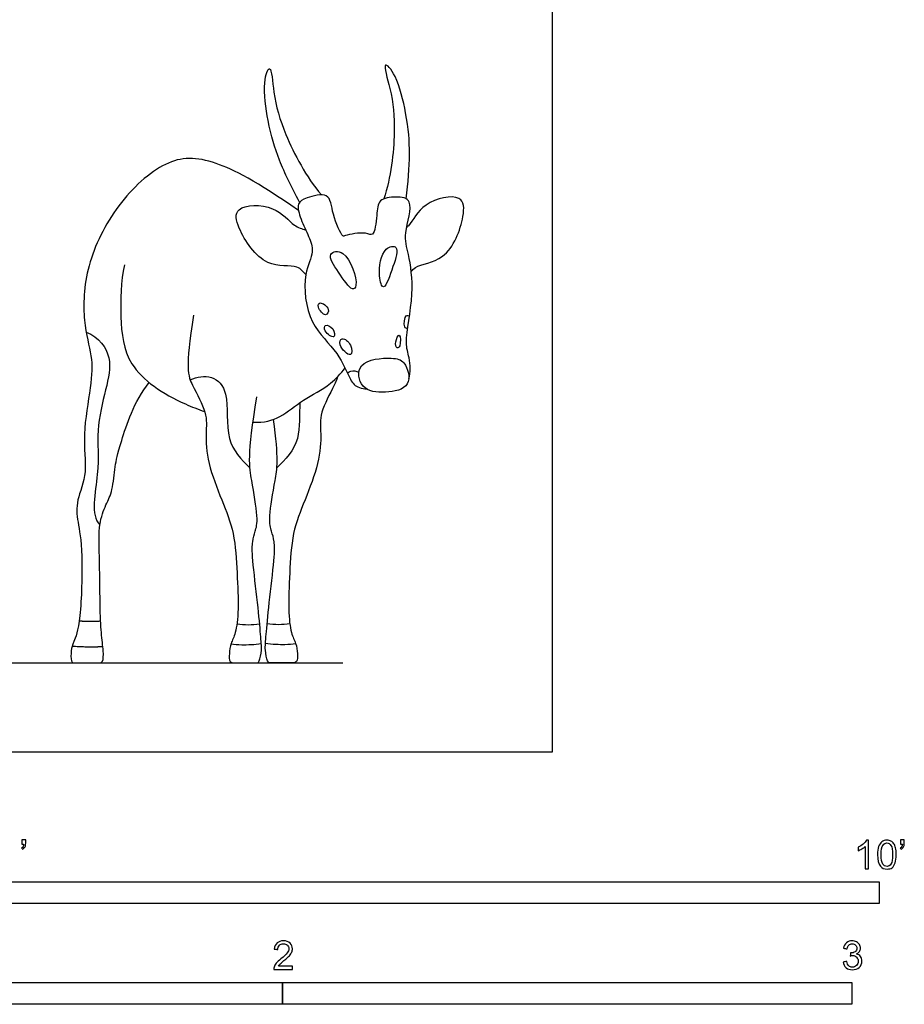
# Model space of a CAD drawing. Units: metres. Extents: x 0 to 3.09, y -0.66 to 2.81.
# Drawn here: x 1.54 to 3.09, y -0.44 to 1.29 of the extents above; entities that cross this region are included whole.
import ezdxf

# ---------------------------------------------------------------- set-up
doc = ezdxf.new("R2010")
doc.units = ezdxf.units.M
for name, color, linetype, true_color in [('2D$AG-ANIMALS', 7, 'Continuous', 0x66ccff), ('2D$AG-DETAILS', 7, 'Continuous', 0x66ffff), ('2D$AG-DIAGRAM', 7, 'Continuous', 0xfecc66), ('2D$N-SYMB', 7, 'Continuous', 0x800040), ('2D$X-VPRT', 6, 'Continuous', 0xff00ff)]:
    doc.layers.add(name, color=color, linetype=linetype, true_color=true_color)

msp = doc.modelspace()

# ---------------------------------------------------------------- linework, layer by layer
at = {"layer": '2D$AG-ANIMALS'}
for points, knots in [([(2.0302, 0.9658), (2.0159, 0.9913), (1.9916, 1.0427), (1.9759, 1.095), (1.9644, 1.1755), (1.9801, 1.215), (1.9841, 1.1499), (2.0028, 1.083), (2.0419, 1.0096), (2.0685, 0.9786)], [0, 0, 0, 0, 1.869605, 3.753007, 5.13365, 6.172814, 7.470081, 9.224157, 11.433337, 11.433337, 11.433337, 11.433337]), ([(2.2172, 0.9715), (2.221, 0.9996), (2.2248, 1.0552), (2.2205, 1.1089), (2.2019, 1.1881), (2.173, 1.2192), (2.1929, 1.1571), (2.1997, 1.0891), (2.1905, 1.009), (2.1781, 0.9714)], [0.058791, 0.058791, 0.058791, 0.058791, 1.869605, 3.753007, 5.13365, 6.172814, 7.470081, 9.224157, 11.347305, 11.347305, 11.347305, 11.347305]), ([(2.0282, 0.951), (1.9533, 1.0028), (1.8711, 1.0457), (1.7967, 1.0457), (1.7065, 0.9641), (1.6518, 0.8523), (1.6487, 0.7509), (1.6671, 0.6944), (1.6648, 0.6472), (1.6474, 0.5532), (1.6588, 0.49), (1.6364, 0.4398), (1.6399, 0.4055), (1.6499, 0.3582), (1.6457, 0.2221), (1.632, 0.1902), (1.6283, 0.1794), (1.6283, 0.1561), (1.6356, 0.1561), (1.6513, 0.1561), (1.6646, 0.1561), (1.6763, 0.1561), (1.6852, 0.1561), (1.686, 0.1757), (1.6815, 0.2072), (1.6795, 0.2523), (1.6787, 0.3506), (1.6767, 0.4014), (1.6904, 0.436), (1.7017, 0.4566), (1.7061, 0.5045), (1.7118, 0.5299), (1.7392, 0.6157), (1.7658, 0.6487)], [0.276184, 0.276184, 0.276184, 0.276184, 2.340065, 4.680129, 7.020194, 9.360258, 11.700323, 14.040387, 16.380452, 18.720517, 21.060581, 23.400646, 25.74071, 28.080775, 30.420839, 32.760904, 35.100969, 37.441033, 39.781098, 42.121162, 44.461227, 46.801292, 49.141356, 51.481421, 53.821485, 56.16155, 58.501614, 60.841679, 63.181744, 65.521808, 67.861873, 70.201937, 72.542002, 72.542002, 72.542002, 72.542002]), ([(2.2218, 0.6558), (2.2257, 0.6659), (2.2234, 0.6942), (2.2133, 0.7195), (2.2329, 0.8047), (2.2225, 0.8736), (2.211, 0.909), (2.2339, 0.9713), (2.1991, 0.9761), (2.1675, 0.9716), (2.1663, 0.944), (2.1611, 0.9029), (2.1462, 0.9146), (2.1109, 0.908), (2.1047, 0.9035), (2.0863, 0.9451), (2.0844, 0.9852), (2.0425, 0.9739), (2.0237, 0.9643), (2.0323, 0.9342), (2.0462, 0.9061), (2.0531, 0.8878), (2.0522, 0.8787), (2.0512, 0.8674), (2.0338, 0.8384), (2.0444, 0.7489), (2.098, 0.7054), (2.1181, 0.6541), (2.1284, 0.6409), (2.1436, 0.6376), (2.1486, 0.6369)], [9.796996, 9.796996, 9.796996, 9.796996, 10.996555, 12.04725, 13.884561, 15.554032, 16.795623, 18.25911, 19.255508, 20.307685, 21.329985, 22.491065, 23.187292, 24.371592, 24.810748, 26.092341, 27.264567, 28.427771, 29.284273, 30.311815, 31.463775, 32.507836, 32.507836, 32.507836, 33.797487, 35.623439, 37.289944, 38.716471, 39.649142, 40.034632, 40.034632, 40.034632, 40.034632]), ([(2.2262, 0.8437), (2.228, 0.8465), (2.2374, 0.8571), (2.2913, 0.8599), (2.3203, 0.9371), (2.3186, 0.9832), (2.2445, 0.9676), (2.2285, 0.9312), (2.2191, 0.9219), (2.218, 0.9209)], [0.453623, 0.453623, 0.453623, 0.453623, 0.897578, 2.327911, 4.09283, 5.231862, 6.761311, 8.139535, 8.326775, 8.326775, 8.326775, 8.326775]), ([(2.041, 0.8384), (2.0364, 0.8434), (2.0268, 0.8576), (1.9671, 0.8471), (1.9216, 0.916), (1.9131, 0.9613), (1.9887, 0.9626), (2.0182, 0.923), (2.0341, 0.9191), (2.0409, 0.9167)], [0, 0, 0, 0, 0.897578, 2.327911, 4.09283, 5.231862, 6.761311, 8.139535, 9.071028, 9.071028, 9.071028, 9.071028]), ([(1.7227, 0.8557), (1.716, 0.8258), (1.7143, 0.7646), (1.7236, 0.6726), (1.7992, 0.6226), (1.8519, 0.6017), (1.8632, 0.5978)], [0, 0, 0, 0, 1.909783, 3.745992, 5.906916, 6.497272, 6.497272, 6.497272, 6.497272]), ([(2.2133, 0.6832), (2.2081, 0.6895), (2.191, 0.6934), (2.1276, 0.6885), (2.1364, 0.6341), (2.1797, 0.6296), (2.2297, 0.639), (2.2205, 0.6745), (2.2133, 0.6832)], [0, 0, 0, 0, 0.907854, 2.354579, 3.547257, 4.816508, 6.080679, 7.330734, 7.330734, 7.330734, 7.330734]), ([(1.9481, 0.5791), (1.9679, 0.5782), (1.9964, 0.5853), (2.0363, 0.6206), (2.0796, 0.6397), (2.1023, 0.6643), (2.1099, 0.6744)], [8.115261, 8.115261, 8.115261, 8.115261, 9.503843, 10.919329, 12.412906, 13.313853, 13.313853, 13.313853, 13.313853]), ([(2.0966, 0.6587), (2.0951, 0.6528), (2.0858, 0.6335), (2.0638, 0.5926), (2.0683, 0.5623), (2.0658, 0.5095), (2.0389, 0.4399), (2.0166, 0.3867), (2.0126, 0.3129), (2.0096, 0.247), (2.0152, 0.2052), (2.0243, 0.1915), (2.0266, 0.1719), (2.0266, 0.1561), (2.0155, 0.1561), (2.0028, 0.1561), (1.9881, 0.1561), (1.9796, 0.1561), (1.9737, 0.1561), (1.9688, 0.1791), (1.9711, 0.2007), (1.9757, 0.2571), (1.9871, 0.3462), (1.9858, 0.3704), (1.9812, 0.387), (1.9747, 0.406), (1.9865, 0.4749), (1.9941, 0.5144), (1.9842, 0.584)], [1.238957, 1.238957, 1.238957, 1.238957, 1.726353, 3.452706, 5.179058, 6.905411, 8.631764, 10.358117, 12.08447, 13.810823, 15.537175, 17.263528, 18.989881, 20.716234, 22.442587, 24.16894, 25.895292, 27.621645, 29.347998, 31.074351, 32.800704, 34.527057, 36.253409, 37.979762, 39.706115, 41.432468, 43.158821, 44.636064, 44.636064, 44.636064, 44.636064]), ([(1.9096, 0.1899), (1.9159, 0.189), (1.9285, 0.1875), (1.9515, 0.1885), (1.9629, 0.1904)], [0, 0, 0, 0, 0.868964, 2.038051, 2.038051, 2.038051, 2.038051]), ([(2.0234, 0.1899), (2.0171, 0.189), (2.0045, 0.1875), (1.9815, 0.1885), (1.9701, 0.1904)], [0, 0, 0, 0, 0.868964, 2.038051, 2.038051, 2.038051, 2.038051])]:
    msp.add_open_spline(points, degree=3, knots=knots, dxfattribs=at)
for points, degree in [([(1.8438, 0.7672), (1.8284, 0.6732), (1.8403, 0.6463), (1.8692, 0.5926), (1.8647, 0.5623), (1.8672, 0.5095), (1.8941, 0.4399), (1.9164, 0.3867), (1.9205, 0.3129), (1.9234, 0.247), (1.9178, 0.2052), (1.9087, 0.1915), (1.9064, 0.1719), (1.9064, 0.1561), (1.9175, 0.1561), (1.9302, 0.1561), (1.9449, 0.1561), (1.9534, 0.1561), (1.9593, 0.1561), (1.9642, 0.1791), (1.9619, 0.2007), (1.9573, 0.2571), (1.9459, 0.3462), (1.9472, 0.3704), (1.9518, 0.387), (1.9583, 0.406), (1.9459, 0.4784), (1.9378, 0.5205), (1.9549, 0.6238)], 3), ([(1.6307, 0.1858), (1.667, 0.1835), (1.6844, 0.1853)], 2)]:
    msp.add_open_spline(points, degree=degree, dxfattribs=at)
at = {"layer": '2D$AG-DETAILS'}
for points, knots in [([(2.1993, 0.886), (2.196, 0.8894), (2.1747, 0.8868), (2.167, 0.8388), (2.1782, 0.8046), (2.1942, 0.8532), (2.2039, 0.8812), (2.1993, 0.886)], [0, 0, 0, 0, 0.82742, 2.21508, 3.112154, 4.35471, 5.517569, 5.517569, 5.517569, 5.517569]), ([(2.1063, 0.8756), (2.0977, 0.8815), (2.0751, 0.8765), (2.0987, 0.8426), (2.1209, 0.8085), (2.1348, 0.8202), (2.1206, 0.8656), (2.1063, 0.8756)], [0, 0, 0, 0, 0.919638, 2.083352, 3.312127, 3.902537, 5.450779, 5.450779, 5.450779, 5.450779]), ([(2.0804, 0.7772), (2.0787, 0.7832), (2.0649, 0.793), (2.0604, 0.7805), (2.0761, 0.7621), (2.0817, 0.7727), (2.0804, 0.7772)], [0, 0, 0, 0, 0.854035, 1.40934, 2.266131, 2.903405, 2.903405, 2.903405, 2.903405]), ([(2.2199, 0.743), (2.218, 0.7439), (2.2122, 0.7443), (2.2152, 0.7704), (2.2213, 0.766), (2.2231, 0.7654)], [0, 0, 0, 0, 0.496378, 1.382193, 1.855968, 1.855968, 1.855968, 1.855968]), ([(2.0883, 0.743), (2.0847, 0.7481), (2.0735, 0.753), (2.0724, 0.738), (2.0944, 0.7225), (2.0919, 0.7381), (2.0883, 0.743)], [0, 0, 0, 0, 0.750196, 1.374219, 2.222523, 2.96441, 2.96441, 2.96441, 2.96441]), ([(2.2052, 0.7318), (2.2033, 0.7327), (2.197, 0.72), (2.2001, 0.7078), (2.2083, 0.712), (2.2076, 0.7307), (2.2052, 0.7318)], [0, 0, 0, 0, 0.718779, 1.370662, 1.843097, 2.70328, 2.70328, 2.70328, 2.70328]), ([(2.1194, 0.7145), (2.116, 0.7215), (2.1044, 0.7299), (2.0963, 0.7141), (2.1238, 0.688), (2.1227, 0.7077), (2.1194, 0.7145)], [0, 0, 0, 0, 0.844697, 1.501387, 2.501519, 3.31492, 3.31492, 3.31492, 3.31492]), ([(1.838, 0.6533), (1.8494, 0.6588), (1.8783, 0.6643), (1.909, 0.6289), (1.896, 0.5462), (1.9276, 0.5135), (1.9428, 0.4992)], [0, 0, 0, 0, 1.223514, 2.457867, 4.219416, 5.798221, 5.798221, 5.798221, 5.798221]), ([(2.1144, 0.665), (2.1161, 0.6667), (2.1198, 0.6704), (2.1302, 0.6693), (2.1343, 0.667)], [0, 0, 0, 0, 0.530855, 1.281468, 1.281468, 1.281468, 1.281468]), ([(2.0307, 0.6135), (2.0291, 0.5936), (2.0336, 0.5426), (2.0054, 0.5135), (1.9902, 0.4992)], [2.827387, 2.827387, 2.827387, 2.827387, 4.219416, 5.798221, 5.798221, 5.798221, 5.798221]), ([(1.9201, 0.2248), (1.9266, 0.2238), (1.9399, 0.2228), (1.9533, 0.224), (1.9599, 0.2251)], [0, 0, 0, 0, 0.889135, 1.782585, 1.782585, 1.782585, 1.782585]), ([(2.0129, 0.2248), (2.0064, 0.2238), (1.9931, 0.2228), (1.9797, 0.224), (1.9731, 0.2251)], [0, 0, 0, 0, 0.889135, 1.782585, 1.782585, 1.782585, 1.782585])]:
    msp.add_open_spline(points, degree=3, knots=knots, dxfattribs=at)
for points, degree in [([(1.6552, 0.7374), (1.6784, 0.7284), (1.7032, 0.6916), (1.6903, 0.6404), (1.6714, 0.5628), (1.6813, 0.4966), (1.6619, 0.415), (1.6793, 0.3987)], 3), ([(1.643, 0.2302), (1.6578, 0.2289), (1.6807, 0.2299)], 2)]:
    msp.add_open_spline(points, degree=degree, dxfattribs=at)
at = {"layer": '2D$AG-DIAGRAM'}
msp.add_lwpolyline([(0.2396, 0.1561), (2.106, 0.1561)], dxfattribs=at)
at = {"layer": '2D$N-SYMB'}
for points in [[(1.524, -0.2667), (1.524, -0.2286), (3.048, -0.2286), (3.048, -0.2667)], [(1, -0.4436), (1, -0.4055), (2, -0.4055), (2, -0.4436)], [(2, -0.4436), (2, -0.4055), (3, -0.4055), (3, -0.4436)]]:
    msp.add_lwpolyline(points, close=True, dxfattribs=at)
for points, knots in [([(1.5424, -0.162), (1.5424, -0.1596), (1.5424, -0.1572), (1.5424, -0.1548), (1.5446, -0.1548), (1.5468, -0.1548), (1.549, -0.1548), (1.549, -0.1567), (1.549, -0.1586), (1.549, -0.1605), (1.549, -0.1635), (1.5487, -0.1659), (1.5478, -0.1671), (1.5469, -0.1689), (1.5454, -0.1704), (1.5433, -0.1713), (1.5428, -0.1705), (1.5423, -0.1697), (1.5418, -0.1689), (1.543, -0.1683), (1.5439, -0.1677), (1.5445, -0.1665), (1.5451, -0.1653), (1.5454, -0.1638), (1.5454, -0.162), (1.5444, -0.162), (1.5434, -0.162), (1.5424, -0.162)], [0, 0, 0, 0, 1, 1, 1, 2, 2, 2, 3, 3, 3, 4, 4, 4, 5, 5, 5, 6, 6, 6, 7, 7, 7, 8, 8, 8, 9, 9, 9, 9]), ([(3.0296, -0.2054), (3.0276, -0.2054), (3.0256, -0.2054), (3.0236, -0.2054), (3.0236, -0.1923), (3.0236, -0.1793), (3.0236, -0.1662), (3.0221, -0.1677), (3.02, -0.1692), (3.0176, -0.1704), (3.0152, -0.1719), (3.0131, -0.1731), (3.0113, -0.1737), (3.0113, -0.1717), (3.0113, -0.1697), (3.0113, -0.1677), (3.0146, -0.1662), (3.0176, -0.1641), (3.0203, -0.162), (3.0227, -0.1596), (3.0245, -0.1575), (3.0257, -0.1551), (3.027, -0.1551), (3.0283, -0.1551), (3.0296, -0.1551), (3.0296, -0.1718), (3.0296, -0.1886), (3.0296, -0.2054)], [0, 0, 0, 0, 1, 1, 1, 2, 2, 2, 3, 3, 3, 4, 4, 4, 5, 5, 5, 6, 6, 6, 7, 7, 7, 8, 8, 8, 9, 9, 9, 9]), ([(3.0453, -0.1807), (3.0453, -0.1749), (3.0459, -0.1701), (3.0471, -0.1665), (3.0486, -0.1629), (3.0504, -0.1602), (3.0528, -0.1581), (3.0549, -0.1563), (3.0582, -0.1551), (3.0619, -0.1551), (3.0646, -0.1551), (3.0667, -0.1557), (3.0688, -0.1569), (3.0709, -0.1578), (3.0724, -0.1596), (3.0739, -0.1614), (3.0751, -0.1635), (3.0763, -0.1659), (3.0769, -0.1689), (3.0778, -0.1719), (3.0781, -0.1758), (3.0781, -0.1807), (3.0781, -0.1867), (3.0775, -0.1915), (3.0763, -0.1951), (3.0751, -0.1987), (3.0733, -0.2014), (3.0709, -0.2036), (3.0685, -0.2054), (3.0655, -0.206), (3.0619, -0.206), (3.057, -0.206), (3.0531, -0.2048), (3.0504, -0.2011), (3.0471, -0.1969), (3.0453, -0.1903), (3.0453, -0.1807)], [0, 0, 0, 0, 1, 1, 1, 2, 2, 2, 3, 3, 3, 4, 4, 4, 5, 5, 5, 6, 6, 6, 7, 7, 7, 8, 8, 8, 9, 9, 9, 10, 10, 10, 11, 11, 11, 12, 12, 12, 12]), ([(3.0857, -0.162), (3.0857, -0.1596), (3.0857, -0.1572), (3.0857, -0.1548), (3.0879, -0.1548), (3.0901, -0.1548), (3.0923, -0.1548), (3.0923, -0.1567), (3.0923, -0.1586), (3.0923, -0.1605), (3.0923, -0.1635), (3.092, -0.1659), (3.0911, -0.1671), (3.0902, -0.1689), (3.0887, -0.1704), (3.0866, -0.1713), (3.0861, -0.1705), (3.0856, -0.1697), (3.085, -0.1689), (3.0863, -0.1683), (3.0872, -0.1677), (3.0878, -0.1665), (3.0884, -0.1653), (3.089, -0.1638), (3.089, -0.162), (3.0879, -0.162), (3.0868, -0.162), (3.0857, -0.162)], [0, 0, 0, 0, 1, 1, 1, 2, 2, 2, 3, 3, 3, 4, 4, 4, 5, 5, 5, 6, 6, 6, 7, 7, 7, 8, 8, 8, 9, 9, 9, 9]), ([(3.0516, -0.1807), (3.0516, -0.1891), (3.0528, -0.1945), (3.0546, -0.1972), (3.0564, -0.1999), (3.0588, -0.2014), (3.0619, -0.2014), (3.0646, -0.2014), (3.067, -0.1999), (3.0688, -0.1972), (3.0709, -0.1945), (3.0718, -0.1891), (3.0718, -0.1807), (3.0718, -0.1725), (3.0709, -0.1671), (3.0688, -0.1644), (3.067, -0.1617), (3.0646, -0.1602), (3.0616, -0.1602), (3.0588, -0.1602), (3.0567, -0.1614), (3.0549, -0.1638), (3.0528, -0.1668), (3.0516, -0.1725), (3.0516, -0.1807)], [0, 0, 0, 0, 1, 1, 1, 2, 2, 2, 3, 3, 3, 4, 4, 4, 5, 5, 5, 6, 6, 6, 7, 7, 7, 8, 8, 8, 8]), ([(2.0175, -0.3766), (2.0175, -0.3785), (2.0175, -0.3804), (2.0175, -0.3823), (2.0065, -0.3823), (1.9956, -0.3823), (1.9846, -0.3823), (1.9843, -0.3811), (1.9846, -0.3796), (1.9852, -0.3781), (1.9861, -0.376), (1.9873, -0.3735), (1.9892, -0.3714), (1.9913, -0.3693), (1.9937, -0.3669), (1.9973, -0.3639), (2.0027, -0.3594), (2.0063, -0.3558), (2.0084, -0.3534), (2.0102, -0.3507), (2.0111, -0.3482), (2.0111, -0.3458), (2.0111, -0.3434), (2.0102, -0.3413), (2.0087, -0.3398), (2.0069, -0.338), (2.0045, -0.3371), (2.0018, -0.3371), (1.9988, -0.3371), (1.9964, -0.338), (1.9946, -0.3398), (1.9928, -0.3416), (1.9919, -0.344), (1.9919, -0.3473), (1.9898, -0.3471), (1.9877, -0.3469), (1.9855, -0.3467), (1.9861, -0.3419), (1.9877, -0.3383), (1.9907, -0.3359), (1.9934, -0.3335), (1.9973, -0.332), (2.0018, -0.332), (2.0066, -0.332), (2.0105, -0.3335), (2.0133, -0.3362), (2.0163, -0.3389), (2.0175, -0.3422), (2.0175, -0.3461), (2.0175, -0.3479), (2.0172, -0.3501), (2.0163, -0.3519), (2.0154, -0.354), (2.0142, -0.3558), (2.0123, -0.3582), (2.0102, -0.3603), (2.0072, -0.363), (2.0027, -0.3669), (1.9991, -0.3699), (1.9967, -0.372), (1.9958, -0.3732), (1.9946, -0.3741), (1.9937, -0.3754), (1.9931, -0.3766), (2.0012, -0.3766), (2.0093, -0.3766), (2.0175, -0.3766)], [0, 0, 0, 0, 1, 1, 1, 2, 2, 2, 3, 3, 3, 4, 4, 4, 5, 5, 5, 6, 6, 6, 7, 7, 7, 8, 8, 8, 9, 9, 9, 10, 10, 10, 11, 11, 11, 12, 12, 12, 13, 13, 13, 14, 14, 14, 15, 15, 15, 16, 16, 16, 17, 17, 17, 18, 18, 18, 19, 19, 19, 20, 20, 20, 21, 21, 21, 22, 22, 22, 22]), ([(2.9849, -0.3693), (2.987, -0.369), (2.9892, -0.3687), (2.9913, -0.3684), (2.9919, -0.3717), (2.9931, -0.3745), (2.9949, -0.376), (2.9964, -0.3775), (2.9985, -0.3784), (3.0009, -0.3784), (3.0039, -0.3784), (3.0063, -0.3772), (3.0084, -0.3754), (3.0102, -0.3732), (3.0114, -0.3708), (3.0114, -0.3678), (3.0114, -0.3648), (3.0102, -0.3627), (3.0084, -0.3609), (3.0066, -0.3591), (3.0042, -0.3579), (3.0015, -0.3579), (3.0003, -0.3579), (2.9988, -0.3582), (2.9973, -0.3588), (2.9975, -0.357), (2.9977, -0.3552), (2.9979, -0.3534), (2.9982, -0.3534), (2.9985, -0.3534), (2.9988, -0.3534), (3.0015, -0.3534), (3.0039, -0.3528), (3.006, -0.3513), (3.0081, -0.3501), (3.009, -0.3479), (3.009, -0.3449), (3.009, -0.3428), (3.0081, -0.341), (3.0066, -0.3395), (3.0051, -0.338), (3.0033, -0.3371), (3.0009, -0.3371), (2.9985, -0.3371), (2.9964, -0.338), (2.9949, -0.3395), (2.9934, -0.341), (2.9922, -0.3431), (2.9919, -0.3461), (2.9898, -0.3458), (2.9877, -0.3455), (2.9855, -0.3452), (2.9864, -0.341), (2.988, -0.3377), (2.9907, -0.3356), (2.9934, -0.3332), (2.9967, -0.332), (3.0006, -0.332), (3.0033, -0.332), (3.006, -0.3326), (3.0081, -0.3338), (3.0105, -0.335), (3.0123, -0.3368), (3.0136, -0.3386), (3.0148, -0.3407), (3.0154, -0.3428), (3.0154, -0.3452), (3.0154, -0.3473), (3.0148, -0.3491), (3.0136, -0.351), (3.0123, -0.3528), (3.0108, -0.3543), (3.0084, -0.3552), (3.0114, -0.3561), (3.0139, -0.3573), (3.0154, -0.3597), (3.0169, -0.3618), (3.0178, -0.3645), (3.0178, -0.3675), (3.0178, -0.372), (3.0163, -0.3757), (3.013, -0.3787), (3.0099, -0.3817), (3.0057, -0.3829), (3.0009, -0.3829), (2.9967, -0.3829), (2.9928, -0.382), (2.9901, -0.3793), (2.987, -0.3769), (2.9855, -0.3732), (2.9849, -0.3693)], [0, 0, 0, 0, 1, 1, 1, 2, 2, 2, 3, 3, 3, 4, 4, 4, 5, 5, 5, 6, 6, 6, 7, 7, 7, 8, 8, 8, 9, 9, 9, 10, 10, 10, 11, 11, 11, 12, 12, 12, 13, 13, 13, 14, 14, 14, 15, 15, 15, 16, 16, 16, 17, 17, 17, 18, 18, 18, 19, 19, 19, 20, 20, 20, 21, 21, 21, 22, 22, 22, 23, 23, 23, 24, 24, 24, 25, 25, 25, 26, 26, 26, 27, 27, 27, 28, 28, 28, 29, 29, 29, 30, 30, 30, 30])]:
    msp.add_open_spline(points, degree=3, knots=knots, dxfattribs=at)
at = {"layer": '2D$X-VPRT'}
msp.add_lwpolyline([(0, 0), (2.4744, 0), (2.4744, 1.4074), (0, 1.4074)], close=True, dxfattribs=at)

doc.saveas('drawing.dxf')
